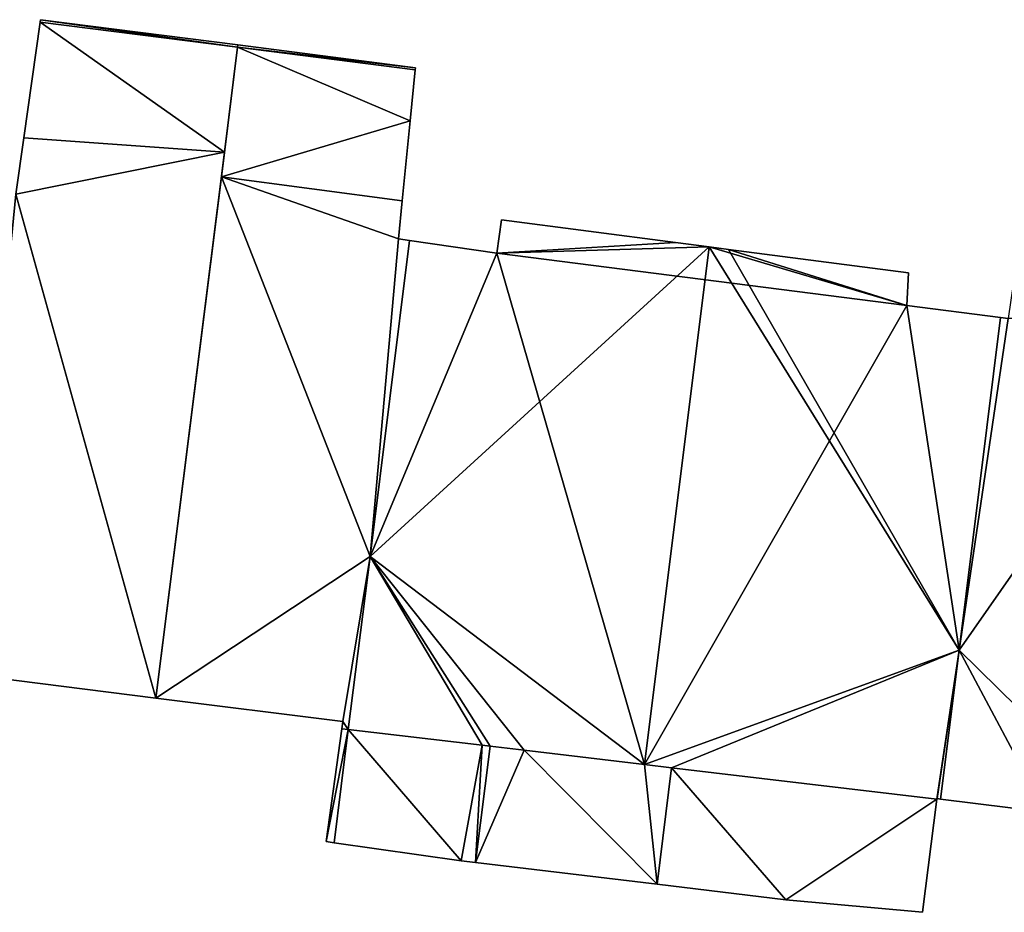
# Model space of a CAD drawing. Units: metres. Extents: x 74350 to 74952, y 344992 to 345514.
# Drawn here: x 74384 to 74404, y 345147 to 345166 of the extents above; entities that cross this region are included whole.
import ezdxf

# ---------------------------------------------------------------- set-up
doc = ezdxf.new("R2010")
doc.units = ezdxf.units.M
for name, color, linetype in [('FacadeFaces', 253, 'Continuous'), ('FloorBoundary', 4, 'Continuous'), ('FloorFaces', 253, 'Continuous'), ('OuterEaves', 4, 'Continuous'), ('RoofFaces', 24, 'Continuous'), ('RoofLines', 2, 'Continuous')]:
    doc.layers.add(name, color=color, linetype=linetype)

msp = doc.modelspace()

# ---------------------------------------------------------------- linework, layer by layer
at = {"layer": 'FacadeFaces'}
for points in [[(74384.166, 345165.576, 290.6), (74383.818, 345163.145, 277.29), (74383.818, 345163.145, 290.6), (74384.166, 345165.576, 290.6)], [(74384.166, 345165.576, 277.29), (74383.818, 345163.145, 277.29), (74384.166, 345165.576, 290.6), (74384.166, 345165.576, 277.29)], [(74384.173, 345165.626, 290.6), (74384.166, 345165.576, 277.29), (74384.166, 345165.576, 290.6), (74384.173, 345165.626, 290.6)], [(74384.173, 345165.626, 277.29), (74384.166, 345165.576, 277.29), (74384.173, 345165.626, 290.6), (74384.173, 345165.626, 277.29)], [(74388.321, 345165.095, 290.6), (74384.173, 345165.626, 277.29), (74384.173, 345165.626, 290.6), (74388.321, 345165.095, 290.6)], [(74388.321, 345165.095, 277.29), (74384.173, 345165.626, 277.29), (74388.321, 345165.095, 290.6), (74388.321, 345165.095, 277.29)], [(74388.315, 345165.046, 281.74), (74387.973, 345162.322, 277.999), (74387.973, 345162.322, 282.33), (74388.315, 345165.046, 281.74)], [(74388.315, 345165.046, 277.999), (74387.973, 345162.322, 277.999), (74388.315, 345165.046, 281.74), (74388.315, 345165.046, 277.999)], [(74388.038, 345162.845, 290.6), (74388.315, 345165.046, 277.29), (74388.315, 345165.046, 290.6), (74388.038, 345162.845, 290.6)], [(74388.038, 345162.845, 277.29), (74388.315, 345165.046, 277.29), (74388.038, 345162.845, 290.6), (74388.038, 345162.845, 277.29)], [(74388.321, 345165.095, 281.729), (74388.315, 345165.046, 277.999), (74388.315, 345165.046, 281.74), (74388.321, 345165.095, 281.729)], [(74388.321, 345165.095, 277.999), (74388.315, 345165.046, 277.999), (74388.321, 345165.095, 281.729), (74388.321, 345165.095, 277.999)], [(74388.315, 345165.046, 290.6), (74388.321, 345165.095, 277.29), (74388.321, 345165.095, 290.6), (74388.315, 345165.046, 290.6)], [(74388.315, 345165.046, 277.29), (74388.321, 345165.095, 277.29), (74388.315, 345165.046, 290.6), (74388.315, 345165.046, 277.29)], [(74392.051, 345164.617, 281.726), (74388.321, 345165.095, 277.999), (74388.321, 345165.095, 281.729), (74392.051, 345164.617, 281.726)], [(74392.051, 345164.617, 277.999), (74388.321, 345165.095, 277.999), (74392.051, 345164.617, 281.726), (74392.051, 345164.617, 277.999)], [(74391.941, 345163.498, 281.968), (74391.941, 345163.498, 277.999), (74392.046, 345164.57, 281.736), (74391.941, 345163.498, 281.968)], [(74391.941, 345163.498, 277.999), (74392.046, 345164.57, 277.999), (74392.046, 345164.57, 281.736), (74391.941, 345163.498, 277.999)], [(74392.046, 345164.57, 281.736), (74392.046, 345164.57, 277.999), (74392.051, 345164.617, 281.726), (74392.046, 345164.57, 281.736)], [(74392.046, 345164.57, 277.999), (74392.051, 345164.617, 277.999), (74392.051, 345164.617, 281.726), (74392.046, 345164.57, 277.999)], [(74391.776, 345161.819, 282.33), (74391.776, 345161.819, 277.999), (74391.941, 345163.498, 281.968), (74391.776, 345161.819, 282.33)], [(74391.941, 345163.498, 281.968), (74391.776, 345161.819, 277.999), (74391.941, 345163.498, 277.999), (74391.941, 345163.498, 281.968)], [(74383.818, 345163.145, 290.6), (74383.649, 345161.962, 277.29), (74383.649, 345161.962, 290.6), (74383.818, 345163.145, 290.6)], [(74383.818, 345163.145, 277.29), (74383.649, 345161.962, 277.29), (74383.818, 345163.145, 290.6), (74383.818, 345163.145, 277.29)], [(74386.597, 345151.373, 290.6), (74388.038, 345162.845, 277.29), (74388.038, 345162.845, 290.6), (74386.597, 345151.373, 290.6)], [(74386.597, 345151.373, 277.29), (74388.038, 345162.845, 277.29), (74386.597, 345151.373, 290.6), (74386.597, 345151.373, 277.29)], [(74387.973, 345162.322, 291.624), (74387.973, 345162.322, 277.999), (74386.597, 345151.373, 289.631), (74387.973, 345162.322, 291.624)], [(74386.597, 345151.373, 289.631), (74387.973, 345162.322, 277.999), (74386.597, 345151.373, 277.999), (74386.597, 345151.373, 289.631)], [(74387.973, 345162.322, 282.33), (74387.973, 345162.322, 277.999), (74391.776, 345161.819, 282.33), (74387.973, 345162.322, 282.33)], [(74387.973, 345162.322, 277.999), (74391.776, 345161.819, 277.999), (74391.776, 345161.819, 282.33), (74387.973, 345162.322, 277.999)], [(74391.776, 345161.819, 291.619), (74387.973, 345162.322, 277.999), (74387.973, 345162.322, 291.624), (74391.776, 345161.819, 291.619)], [(74391.776, 345161.819, 277.999), (74387.973, 345162.322, 277.999), (74391.776, 345161.819, 291.619), (74391.776, 345161.819, 277.999)], [(74391.697, 345161.019, 291.474), (74391.776, 345161.819, 277.999), (74391.776, 345161.819, 291.619), (74391.697, 345161.019, 291.474)], [(74391.697, 345161.019, 277.999), (74391.776, 345161.819, 277.999), (74391.697, 345161.019, 291.474), (74391.697, 345161.019, 277.999)], [(74393.861, 345161.42, 291.088), (74393.861, 345161.42, 277.999), (74393.761, 345160.717, 291.083), (74393.861, 345161.42, 291.088)], [(74393.861, 345161.42, 277.999), (74393.761, 345160.717, 277.999), (74393.761, 345160.717, 291.083), (74393.861, 345161.42, 277.999)], [(74397.517, 345160.946, 292.719), (74397.517, 345160.946, 277.999), (74393.861, 345161.42, 291.088), (74397.517, 345160.946, 292.719)], [(74397.517, 345160.946, 277.999), (74393.861, 345161.42, 277.999), (74393.861, 345161.42, 291.088), (74397.517, 345160.946, 277.999)], [(74391.93, 345160.985, 291.473), (74391.697, 345161.019, 277.999), (74391.697, 345161.019, 291.474), (74391.93, 345160.985, 291.473)], [(74391.93, 345160.985, 277.999), (74391.697, 345161.019, 277.999), (74391.93, 345160.985, 291.473), (74391.93, 345160.985, 277.999)], [(74391.93, 345160.985, 290.265), (74391.097, 345154.35, 277.999), (74391.097, 345154.35, 290.265), (74391.93, 345160.985, 290.265)], [(74391.93, 345160.985, 277.999), (74391.097, 345154.35, 277.999), (74391.93, 345160.985, 290.265), (74391.93, 345160.985, 277.999)], [(74391.097, 345154.35, 290.265), (74391.93, 345160.985, 277.999), (74391.93, 345160.985, 291.473), (74391.097, 345154.35, 290.265)], [(74391.097, 345154.35, 277.999), (74391.93, 345160.985, 277.999), (74391.097, 345154.35, 290.265), (74391.097, 345154.35, 277.999)], [(74393.761, 345160.717, 291.083), (74393.761, 345160.717, 277.999), (74391.93, 345160.985, 290.265), (74393.761, 345160.717, 291.083)], [(74393.761, 345160.717, 277.999), (74391.93, 345160.985, 277.999), (74391.93, 345160.985, 290.265), (74393.761, 345160.717, 277.999)], [(74398.224, 345160.854, 293.034), (74398.224, 345160.854, 277.999), (74397.517, 345160.946, 292.719), (74398.224, 345160.854, 293.034)], [(74398.224, 345160.854, 277.999), (74397.517, 345160.946, 277.999), (74397.517, 345160.946, 292.719), (74398.224, 345160.854, 277.999)], [(74398.631, 345160.801, 292.853), (74398.224, 345160.854, 277.999), (74398.224, 345160.854, 293.034), (74398.631, 345160.801, 292.853)], [(74398.631, 345160.801, 277.999), (74398.224, 345160.854, 277.999), (74398.631, 345160.801, 292.853), (74398.631, 345160.801, 277.999)], [(74402.418, 345160.31, 291.164), (74398.631, 345160.801, 277.999), (74398.631, 345160.801, 292.853), (74402.418, 345160.31, 291.164)], [(74402.418, 345160.31, 291.164), (74402.418, 345160.31, 277.999), (74398.631, 345160.801, 277.999), (74402.418, 345160.31, 291.164)], [(74402.38, 345159.621, 291.143), (74402.418, 345160.31, 277.999), (74402.418, 345160.31, 291.164), (74402.38, 345159.621, 291.143)], [(74402.38, 345159.621, 277.999), (74402.418, 345160.31, 277.999), (74402.38, 345159.621, 291.143), (74402.38, 345159.621, 277.999)], [(74404.348, 345159.367, 290.265), (74402.38, 345159.621, 277.999), (74402.38, 345159.621, 291.143), (74404.348, 345159.367, 290.265)], [(74404.348, 345159.367, 277.999), (74402.38, 345159.621, 277.999), (74404.348, 345159.367, 290.265), (74404.348, 345159.367, 277.999)], [(74404.348, 345159.367, 291.491), (74404.348, 345159.367, 277.999), (74403.477, 345152.377, 290.264), (74404.348, 345159.367, 291.491)], [(74404.348, 345159.367, 277.999), (74403.477, 345152.377, 277.999), (74403.477, 345152.377, 290.264), (74404.348, 345159.367, 277.999)], [(74403.477, 345152.377, 290.264), (74404.348, 345159.367, 277.999), (74404.348, 345159.367, 290.265), (74403.477, 345152.377, 290.264)], [(74403.477, 345152.377, 277.999), (74404.348, 345159.367, 277.999), (74403.477, 345152.377, 290.264), (74403.477, 345152.377, 277.999)], [(74404.51, 345159.346, 291.491), (74404.51, 345159.346, 277.999), (74404.348, 345159.367, 291.491), (74404.51, 345159.346, 291.491)], [(74404.51, 345159.346, 277.999), (74404.348, 345159.367, 277.999), (74404.348, 345159.367, 291.491), (74404.51, 345159.346, 277.999)], [(74391.097, 345154.35, 290.265), (74391.097, 345154.35, 277.999), (74390.64, 345150.713, 290.264), (74391.097, 345154.35, 290.265)], [(74391.097, 345154.35, 277.999), (74390.64, 345150.713, 277.999), (74390.64, 345150.713, 290.264), (74391.097, 345154.35, 277.999)], [(74390.64, 345150.713, 289.603), (74391.097, 345154.35, 277.999), (74391.097, 345154.35, 290.265), (74390.64, 345150.713, 289.603)], [(74390.64, 345150.713, 277.999), (74391.097, 345154.35, 277.999), (74390.64, 345150.713, 289.603), (74390.64, 345150.713, 277.999)], [(74403.477, 345152.377, 290.264), (74403.477, 345152.377, 277.999), (74403.087, 345149.25, 289.715), (74403.477, 345152.377, 290.264)], [(74403.087, 345149.25, 289.715), (74403.477, 345152.377, 277.999), (74403.087, 345149.25, 277.999), (74403.087, 345149.25, 289.715)], [(74403.087, 345149.25, 290.264), (74403.477, 345152.377, 277.999), (74403.477, 345152.377, 290.264), (74403.087, 345149.25, 290.264)], [(74403.087, 345149.25, 277.999), (74403.477, 345152.377, 277.999), (74403.087, 345149.25, 290.264), (74403.087, 345149.25, 277.999)], [(74382.668, 345151.866, 290.6), (74386.597, 345151.373, 277.29), (74386.597, 345151.373, 290.6), (74382.668, 345151.866, 290.6)], [(74382.668, 345151.866, 277.29), (74386.597, 345151.373, 277.29), (74382.668, 345151.866, 290.6), (74382.668, 345151.866, 277.29)], [(74386.597, 345151.373, 289.631), (74386.597, 345151.373, 277.999), (74390.526, 345150.879, 289.63), (74386.597, 345151.373, 289.631)], [(74386.597, 345151.373, 277.999), (74390.526, 345150.879, 277.999), (74390.526, 345150.879, 289.63), (74386.597, 345151.373, 277.999)], [(74390.526, 345150.879, 289.63), (74390.526, 345150.879, 277.999), (74390.505, 345150.729, 289.603), (74390.526, 345150.879, 289.63)], [(74390.526, 345150.879, 277.999), (74390.505, 345150.729, 277.999), (74390.505, 345150.729, 289.603), (74390.526, 345150.879, 277.999)], [(74390.505, 345150.729, 281.496), (74390.505, 345150.729, 277.999), (74390.175, 345148.358, 281.496), (74390.505, 345150.729, 281.496)], [(74390.175, 345148.358, 281.496), (74390.505, 345150.729, 277.999), (74390.175, 345148.358, 277.999), (74390.175, 345148.358, 281.496)], [(74390.64, 345150.713, 287.89), (74390.64, 345150.713, 277.999), (74390.341, 345148.334, 287.89), (74390.64, 345150.713, 287.89)], [(74390.64, 345150.713, 277.999), (74390.341, 345148.334, 277.999), (74390.341, 345148.334, 287.89), (74390.64, 345150.713, 277.999)], [(74390.341, 345148.334, 281.496), (74390.64, 345150.713, 277.999), (74390.64, 345150.713, 281.496), (74390.341, 345148.334, 281.496)], [(74390.341, 345148.334, 277.999), (74390.64, 345150.713, 277.999), (74390.341, 345148.334, 281.496), (74390.341, 345148.334, 277.999)], [(74390.64, 345150.713, 281.496), (74390.505, 345150.729, 277.999), (74390.505, 345150.729, 281.496), (74390.64, 345150.713, 281.496)], [(74390.64, 345150.713, 277.999), (74390.505, 345150.729, 277.999), (74390.64, 345150.713, 281.496), (74390.64, 345150.713, 277.999)], [(74390.505, 345150.729, 289.603), (74390.64, 345150.713, 277.999), (74390.64, 345150.713, 289.603), (74390.505, 345150.729, 289.603)], [(74390.505, 345150.729, 277.999), (74390.64, 345150.713, 277.999), (74390.505, 345150.729, 289.603), (74390.505, 345150.729, 277.999)], [(74393.454, 345150.38, 291.517), (74393.454, 345150.38, 277.999), (74390.64, 345150.713, 287.89), (74393.454, 345150.38, 291.517)], [(74393.454, 345150.38, 277.999), (74390.64, 345150.713, 277.999), (74390.64, 345150.713, 287.89), (74393.454, 345150.38, 277.999)], [(74390.64, 345150.713, 290.264), (74393.454, 345150.38, 277.999), (74393.454, 345150.38, 291.517), (74390.64, 345150.713, 290.264)], [(74390.64, 345150.713, 277.999), (74393.454, 345150.38, 277.999), (74390.64, 345150.713, 290.264), (74390.64, 345150.713, 277.999)], [(74393.619, 345150.36, 291.73), (74393.619, 345150.36, 277.999), (74393.454, 345150.38, 291.517), (74393.619, 345150.36, 291.73)], [(74393.619, 345150.36, 277.999), (74393.454, 345150.38, 277.999), (74393.454, 345150.38, 291.517), (74393.619, 345150.36, 277.999)], [(74393.454, 345150.38, 291.517), (74393.619, 345150.36, 277.999), (74393.619, 345150.36, 291.591), (74393.454, 345150.38, 291.517)], [(74393.454, 345150.38, 277.999), (74393.619, 345150.36, 277.999), (74393.454, 345150.38, 291.517), (74393.454, 345150.38, 277.999)], [(74394.339, 345150.275, 291.911), (74394.339, 345150.275, 277.999), (74393.619, 345150.36, 291.73), (74394.339, 345150.275, 291.911)], [(74394.339, 345150.275, 277.999), (74393.619, 345150.36, 277.999), (74393.619, 345150.36, 291.73), (74394.339, 345150.275, 277.999)], [(74393.619, 345150.36, 291.591), (74394.339, 345150.275, 277.999), (74394.339, 345150.275, 291.911), (74393.619, 345150.36, 291.591)], [(74393.619, 345150.36, 277.999), (74394.339, 345150.275, 277.999), (74393.619, 345150.36, 291.591), (74393.619, 345150.36, 277.999)], [(74396.863, 345149.975, 292.546), (74396.863, 345149.975, 277.999), (74394.339, 345150.275, 291.911), (74396.863, 345149.975, 292.546)], [(74396.863, 345149.975, 277.999), (74394.339, 345150.275, 277.999), (74394.339, 345150.275, 291.911), (74396.863, 345149.975, 277.999)], [(74394.339, 345150.275, 291.911), (74396.863, 345149.975, 277.999), (74396.863, 345149.975, 293.035), (74394.339, 345150.275, 291.911)], [(74394.339, 345150.275, 277.999), (74396.863, 345149.975, 277.999), (74394.339, 345150.275, 291.911), (74394.339, 345150.275, 277.999)], [(74397.435, 345149.907, 292.69), (74397.435, 345149.907, 277.999), (74396.863, 345149.975, 292.546), (74397.435, 345149.907, 292.69)], [(74397.435, 345149.907, 277.999), (74396.863, 345149.975, 277.999), (74396.863, 345149.975, 292.546), (74397.435, 345149.907, 277.999)], [(74396.863, 345149.975, 293.035), (74396.863, 345149.975, 277.999), (74397.435, 345149.907, 292.78), (74396.863, 345149.975, 293.035)], [(74396.863, 345149.975, 277.999), (74397.435, 345149.907, 277.999), (74397.435, 345149.907, 292.78), (74396.863, 345149.975, 277.999)], [(74403.013, 345149.246, 287.951), (74397.435, 345149.907, 277.999), (74397.435, 345149.907, 292.69), (74403.013, 345149.246, 287.951)], [(74403.013, 345149.246, 277.999), (74397.435, 345149.907, 277.999), (74403.013, 345149.246, 287.951), (74403.013, 345149.246, 277.999)], [(74397.435, 345149.907, 292.78), (74397.435, 345149.907, 277.999), (74403.013, 345149.246, 290.296), (74397.435, 345149.907, 292.78)], [(74397.435, 345149.907, 277.999), (74403.013, 345149.246, 277.999), (74403.013, 345149.246, 290.296), (74397.435, 345149.907, 277.999)], [(74402.711, 345146.871, 287.956), (74402.711, 345146.871, 277.999), (74403.013, 345149.246, 287.951), (74402.711, 345146.871, 287.956)], [(74402.711, 345146.871, 277.999), (74403.013, 345149.246, 277.999), (74403.013, 345149.246, 287.951), (74402.711, 345146.871, 277.999)], [(74403.013, 345149.246, 290.296), (74403.013, 345149.246, 277.999), (74403.015, 345149.259, 290.296), (74403.013, 345149.246, 290.296)], [(74403.013, 345149.246, 277.999), (74403.015, 345149.259, 277.999), (74403.015, 345149.259, 290.296), (74403.013, 345149.246, 277.999)], [(74403.015, 345149.259, 290.296), (74403.015, 345149.259, 277.999), (74403.087, 345149.25, 290.264), (74403.015, 345149.259, 290.296)], [(74403.015, 345149.259, 277.999), (74403.087, 345149.25, 277.999), (74403.087, 345149.25, 290.264), (74403.015, 345149.259, 277.999)], [(74403.087, 345149.25, 289.715), (74403.087, 345149.25, 277.999), (74405.292, 345148.975, 289.715), (74403.087, 345149.25, 289.715)], [(74403.087, 345149.25, 277.999), (74405.292, 345148.975, 277.999), (74405.292, 345148.975, 289.715), (74403.087, 345149.25, 277.999)], [(74390.175, 345148.358, 281.496), (74390.341, 345148.334, 277.999), (74390.341, 345148.334, 281.496), (74390.175, 345148.358, 281.496)], [(74390.175, 345148.358, 277.999), (74390.341, 345148.334, 277.999), (74390.175, 345148.358, 281.496), (74390.175, 345148.358, 277.999)], [(74390.341, 345148.334, 287.89), (74393.016, 345147.953, 277.999), (74393.016, 345147.953, 291.348), (74390.341, 345148.334, 287.89)], [(74390.341, 345148.334, 277.999), (74393.016, 345147.953, 277.999), (74390.341, 345148.334, 287.89), (74390.341, 345148.334, 277.999)], [(74393.016, 345147.953, 291.348), (74393.312, 345147.918, 277.999), (74393.312, 345147.918, 291.73), (74393.016, 345147.953, 291.348)], [(74393.016, 345147.953, 291.348), (74393.016, 345147.953, 277.999), (74393.312, 345147.918, 277.999), (74393.016, 345147.953, 291.348)], [(74393.312, 345147.918, 291.73), (74397.13, 345147.46, 277.999), (74397.13, 345147.46, 292.69), (74393.312, 345147.918, 291.73)], [(74393.312, 345147.918, 277.999), (74397.13, 345147.46, 277.999), (74393.312, 345147.918, 291.73), (74393.312, 345147.918, 277.999)], [(74397.13, 345147.46, 292.69), (74397.13, 345147.46, 277.999), (74399.837, 345147.135, 290.39), (74397.13, 345147.46, 292.69)], [(74397.13, 345147.46, 277.999), (74399.837, 345147.135, 277.999), (74399.837, 345147.135, 290.39), (74397.13, 345147.46, 277.999)], [(74399.837, 345147.135, 290.39), (74399.837, 345147.135, 277.999), (74402.711, 345146.871, 287.956), (74399.837, 345147.135, 290.39)], [(74399.837, 345147.135, 277.999), (74402.711, 345146.871, 277.999), (74402.711, 345146.871, 287.956), (74399.837, 345147.135, 277.999)]]:
    msp.add_3dface(points, dxfattribs=at)
at = {"layer": 'FloorBoundary'}
for points in [[(74382.668, 345151.866, 277.29), (74386.597, 345151.373, 277.29), (74388.038, 345162.845, 277.29), (74388.315, 345165.046, 277.29), (74388.321, 345165.095, 277.29), (74384.173, 345165.626, 277.29), (74384.166, 345165.576, 277.29), (74383.818, 345163.145, 277.29), (74383.649, 345161.962, 277.29)], [(74391.941, 345163.498, 277.999), (74392.046, 345164.57, 277.999), (74392.051, 345164.617, 277.999), (74388.321, 345165.095, 277.999), (74388.315, 345165.046, 277.999), (74387.973, 345162.322, 277.999), (74391.776, 345161.819, 277.999), (74391.941, 345163.498, 277.999)], [(74386.597, 345151.373, 277.999), (74390.526, 345150.879, 277.999), (74390.505, 345150.729, 277.999), (74390.64, 345150.713, 277.999), (74391.097, 345154.35, 277.999), (74391.93, 345160.985, 277.999), (74391.697, 345161.019, 277.999), (74391.776, 345161.819, 277.999), (74387.973, 345162.322, 277.999), (74386.597, 345151.373, 277.999)], [(74398.631, 345160.801, 277.999), (74398.224, 345160.854, 277.999), (74397.517, 345160.946, 277.999), (74393.861, 345161.42, 277.999), (74393.761, 345160.717, 277.999), (74391.93, 345160.985, 277.999), (74391.097, 345154.35, 277.999), (74390.64, 345150.713, 277.999), (74393.454, 345150.38, 277.999), (74393.619, 345150.36, 277.999), (74394.339, 345150.275, 277.999), (74396.863, 345149.975, 277.999), (74397.435, 345149.907, 277.999), (74403.013, 345149.246, 277.999), (74403.015, 345149.259, 277.999), (74403.087, 345149.25, 277.999), (74403.477, 345152.377, 277.999), (74404.348, 345159.367, 277.999), (74402.38, 345159.621, 277.999), (74402.418, 345160.31, 277.999), (74398.631, 345160.801, 277.999)], [(74403.087, 345149.25, 277.999), (74405.292, 345148.975, 277.999), (74407.173, 345148.741, 277.999), (74407.174, 345148.752, 277.999), (74408.528, 345159.603, 277.999), (74404.621, 345160.119, 277.999), (74404.51, 345159.346, 277.999), (74404.348, 345159.367, 277.999), (74403.477, 345152.377, 277.999), (74403.087, 345149.25, 277.999)], [(74390.175, 345148.358, 277.999), (74390.341, 345148.334, 277.999), (74390.64, 345150.713, 277.999), (74390.505, 345150.729, 277.999), (74390.175, 345148.358, 277.999)], [(74393.312, 345147.918, 277.999), (74397.13, 345147.46, 277.999), (74399.837, 345147.135, 277.999), (74402.711, 345146.871, 277.999), (74403.013, 345149.246, 277.999), (74397.435, 345149.907, 277.999), (74396.863, 345149.975, 277.999), (74394.339, 345150.275, 277.999), (74393.619, 345150.36, 277.999), (74393.454, 345150.38, 277.999), (74390.64, 345150.713, 277.999), (74390.341, 345148.334, 277.999), (74393.016, 345147.953, 277.999), (74393.312, 345147.918, 277.999)]]:
    msp.add_polyline3d(points, dxfattribs=at)
at = {"layer": 'FloorFaces'}
for points in [[(74388.038, 345162.845, 277.29), (74383.818, 345163.145, 277.29), (74384.166, 345165.576, 277.29), (74388.038, 345162.845, 277.29)], [(74388.315, 345165.046, 277.29), (74384.166, 345165.576, 277.29), (74384.173, 345165.626, 277.29), (74388.315, 345165.046, 277.29)], [(74388.038, 345162.845, 277.29), (74384.166, 345165.576, 277.29), (74388.315, 345165.046, 277.29), (74388.038, 345162.845, 277.29)], [(74388.315, 345165.046, 277.29), (74384.173, 345165.626, 277.29), (74388.321, 345165.095, 277.29), (74388.315, 345165.046, 277.29)], [(74391.941, 345163.498, 277.999), (74387.973, 345162.322, 277.999), (74388.315, 345165.046, 277.999), (74391.941, 345163.498, 277.999)], [(74392.051, 345164.617, 277.999), (74388.315, 345165.046, 277.999), (74388.321, 345165.095, 277.999), (74392.051, 345164.617, 277.999)], [(74391.941, 345163.498, 277.999), (74388.315, 345165.046, 277.999), (74392.046, 345164.57, 277.999), (74391.941, 345163.498, 277.999)], [(74392.046, 345164.57, 277.999), (74388.315, 345165.046, 277.999), (74392.051, 345164.617, 277.999), (74392.046, 345164.57, 277.999)], [(74391.941, 345163.498, 277.999), (74391.776, 345161.819, 277.999), (74387.973, 345162.322, 277.999), (74391.941, 345163.498, 277.999)], [(74388.038, 345162.845, 277.29), (74383.649, 345161.962, 277.29), (74383.818, 345163.145, 277.29), (74388.038, 345162.845, 277.29)], [(74386.597, 345151.373, 277.29), (74383.649, 345161.962, 277.29), (74388.038, 345162.845, 277.29), (74386.597, 345151.373, 277.29)], [(74386.597, 345151.373, 277.999), (74387.973, 345162.322, 277.999), (74391.097, 345154.35, 277.999), (74386.597, 345151.373, 277.999)], [(74391.097, 345154.35, 277.999), (74387.973, 345162.322, 277.999), (74391.697, 345161.019, 277.999), (74391.097, 345154.35, 277.999)], [(74391.697, 345161.019, 277.999), (74387.973, 345162.322, 277.999), (74391.776, 345161.819, 277.999), (74391.697, 345161.019, 277.999)], [(74382.668, 345151.866, 277.29), (74383.649, 345161.962, 277.29), (74386.597, 345151.373, 277.29), (74382.668, 345151.866, 277.29)], [(74397.517, 345160.946, 277.999), (74393.761, 345160.717, 277.999), (74393.861, 345161.42, 277.999), (74397.517, 345160.946, 277.999)], [(74391.097, 345154.35, 277.999), (74391.697, 345161.019, 277.999), (74391.93, 345160.985, 277.999), (74391.097, 345154.35, 277.999)], [(74393.761, 345160.717, 277.999), (74391.097, 345154.35, 277.999), (74391.93, 345160.985, 277.999), (74393.761, 345160.717, 277.999)], [(74398.224, 345160.854, 277.999), (74393.761, 345160.717, 277.999), (74397.517, 345160.946, 277.999), (74398.224, 345160.854, 277.999)], [(74398.224, 345160.854, 277.999), (74402.38, 345159.621, 277.999), (74393.761, 345160.717, 277.999), (74398.224, 345160.854, 277.999)], [(74398.631, 345160.801, 277.999), (74402.38, 345159.621, 277.999), (74398.224, 345160.854, 277.999), (74398.631, 345160.801, 277.999)], [(74398.631, 345160.801, 277.999), (74402.418, 345160.31, 277.999), (74402.38, 345159.621, 277.999), (74398.631, 345160.801, 277.999)], [(74393.761, 345160.717, 277.999), (74396.863, 345149.975, 277.999), (74391.097, 345154.35, 277.999), (74393.761, 345160.717, 277.999)], [(74393.761, 345160.717, 277.999), (74402.38, 345159.621, 277.999), (74396.863, 345149.975, 277.999), (74393.761, 345160.717, 277.999)], [(74396.863, 345149.975, 277.999), (74402.38, 345159.621, 277.999), (74403.477, 345152.377, 277.999), (74396.863, 345149.975, 277.999)], [(74403.477, 345152.377, 277.999), (74402.38, 345159.621, 277.999), (74404.348, 345159.367, 277.999), (74403.477, 345152.377, 277.999)], [(74407.174, 345148.752, 277.999), (74403.477, 345152.377, 277.999), (74408.528, 345159.603, 277.999), (74407.174, 345148.752, 277.999)], [(74408.528, 345159.603, 277.999), (74403.477, 345152.377, 277.999), (74404.51, 345159.346, 277.999), (74408.528, 345159.603, 277.999)], [(74404.51, 345159.346, 277.999), (74403.477, 345152.377, 277.999), (74404.348, 345159.367, 277.999), (74404.51, 345159.346, 277.999)], [(74386.597, 345151.373, 277.999), (74391.097, 345154.35, 277.999), (74390.526, 345150.879, 277.999), (74386.597, 345151.373, 277.999)], [(74390.526, 345150.879, 277.999), (74391.097, 345154.35, 277.999), (74390.64, 345150.713, 277.999), (74390.526, 345150.879, 277.999)], [(74391.097, 345154.35, 277.999), (74393.454, 345150.38, 277.999), (74390.64, 345150.713, 277.999), (74391.097, 345154.35, 277.999)], [(74391.097, 345154.35, 277.999), (74393.619, 345150.36, 277.999), (74393.454, 345150.38, 277.999), (74391.097, 345154.35, 277.999)], [(74391.097, 345154.35, 277.999), (74394.339, 345150.275, 277.999), (74393.619, 345150.36, 277.999), (74391.097, 345154.35, 277.999)], [(74391.097, 345154.35, 277.999), (74396.863, 345149.975, 277.999), (74394.339, 345150.275, 277.999), (74391.097, 345154.35, 277.999)], [(74396.863, 345149.975, 277.999), (74403.477, 345152.377, 277.999), (74397.435, 345149.907, 277.999), (74396.863, 345149.975, 277.999)], [(74397.435, 345149.907, 277.999), (74403.477, 345152.377, 277.999), (74403.013, 345149.246, 277.999), (74397.435, 345149.907, 277.999)], [(74403.015, 345149.259, 277.999), (74403.477, 345152.377, 277.999), (74403.087, 345149.25, 277.999), (74403.015, 345149.259, 277.999)], [(74403.087, 345149.25, 277.999), (74403.477, 345152.377, 277.999), (74405.292, 345148.975, 277.999), (74403.087, 345149.25, 277.999)], [(74405.292, 345148.975, 277.999), (74403.477, 345152.377, 277.999), (74407.174, 345148.752, 277.999), (74405.292, 345148.975, 277.999)], [(74390.526, 345150.879, 277.999), (74390.64, 345150.713, 277.999), (74390.505, 345150.729, 277.999), (74390.526, 345150.879, 277.999)], [(74390.175, 345148.358, 277.999), (74390.505, 345150.729, 277.999), (74390.64, 345150.713, 277.999), (74390.175, 345148.358, 277.999)], [(74390.175, 345148.358, 277.999), (74390.64, 345150.713, 277.999), (74390.341, 345148.334, 277.999), (74390.175, 345148.358, 277.999)], [(74390.64, 345150.713, 277.999), (74393.016, 345147.953, 277.999), (74390.341, 345148.334, 277.999), (74390.64, 345150.713, 277.999)], [(74393.454, 345150.38, 277.999), (74393.016, 345147.953, 277.999), (74390.64, 345150.713, 277.999), (74393.454, 345150.38, 277.999)], [(74393.312, 345147.918, 277.999), (74393.016, 345147.953, 277.999), (74393.454, 345150.38, 277.999), (74393.312, 345147.918, 277.999)], [(74393.312, 345147.918, 277.999), (74393.454, 345150.38, 277.999), (74393.619, 345150.36, 277.999), (74393.312, 345147.918, 277.999)], [(74393.312, 345147.918, 277.999), (74393.619, 345150.36, 277.999), (74394.339, 345150.275, 277.999), (74393.312, 345147.918, 277.999)], [(74393.312, 345147.918, 277.999), (74394.339, 345150.275, 277.999), (74397.13, 345147.46, 277.999), (74393.312, 345147.918, 277.999)], [(74397.13, 345147.46, 277.999), (74394.339, 345150.275, 277.999), (74396.863, 345149.975, 277.999), (74397.13, 345147.46, 277.999)], [(74397.13, 345147.46, 277.999), (74396.863, 345149.975, 277.999), (74397.435, 345149.907, 277.999), (74397.13, 345147.46, 277.999)], [(74397.13, 345147.46, 277.999), (74397.435, 345149.907, 277.999), (74399.837, 345147.135, 277.999), (74397.13, 345147.46, 277.999)], [(74399.837, 345147.135, 277.999), (74397.435, 345149.907, 277.999), (74403.013, 345149.246, 277.999), (74399.837, 345147.135, 277.999)], [(74399.837, 345147.135, 277.999), (74403.013, 345149.246, 277.999), (74402.711, 345146.871, 277.999), (74399.837, 345147.135, 277.999)]]:
    msp.add_3dface(points, dxfattribs=at)
at = {"layer": 'OuterEaves'}
for points in [[(74382.668, 345151.866, 290.6), (74386.597, 345151.373, 290.6), (74388.038, 345162.845, 290.6), (74388.315, 345165.046, 290.6), (74388.321, 345165.095, 290.6), (74384.173, 345165.626, 290.6), (74384.166, 345165.576, 290.6), (74383.818, 345163.145, 290.6), (74383.649, 345161.962, 290.6)], [(74392.051, 345164.617, 281.726), (74388.321, 345165.095, 281.729), (74388.315, 345165.046, 281.74), (74387.973, 345162.322, 282.33), (74391.776, 345161.819, 282.33), (74391.941, 345163.498, 281.968), (74392.046, 345164.57, 281.736), (74392.051, 345164.617, 281.726)], [(74390.505, 345150.729, 289.603), (74390.64, 345150.713, 289.603), (74391.097, 345154.35, 290.265), (74391.93, 345160.985, 291.473), (74391.697, 345161.019, 291.474), (74391.776, 345161.819, 291.619), (74387.973, 345162.322, 291.624), (74386.597, 345151.373, 289.631), (74390.526, 345150.879, 289.63), (74390.505, 345150.729, 289.603)], [(74397.517, 345160.946, 292.719), (74393.861, 345161.42, 291.088), (74393.761, 345160.717, 291.083), (74391.93, 345160.985, 290.265), (74391.097, 345154.35, 290.265), (74390.64, 345150.713, 290.264), (74393.454, 345150.38, 291.517), (74393.619, 345150.36, 291.591), (74394.339, 345150.275, 291.911), (74396.863, 345149.975, 293.035), (74397.435, 345149.907, 292.78), (74403.013, 345149.246, 290.296), (74403.015, 345149.259, 290.296), (74403.087, 345149.25, 290.264), (74403.477, 345152.377, 290.264), (74404.348, 345159.367, 290.265), (74402.38, 345159.621, 291.143), (74402.418, 345160.31, 291.164), (74398.631, 345160.801, 292.853), (74398.224, 345160.854, 293.034), (74397.517, 345160.946, 292.719)], [(74407.173, 345148.741, 289.716), (74407.174, 345148.752, 289.717), (74408.528, 345159.603, 291.622), (74404.621, 345160.119, 291.627), (74404.51, 345159.346, 291.491), (74404.348, 345159.367, 291.491), (74403.477, 345152.377, 290.264), (74403.087, 345149.25, 289.715), (74405.292, 345148.975, 289.715), (74407.173, 345148.741, 289.716)], [(74390.64, 345150.713, 281.496), (74390.505, 345150.729, 281.496), (74390.175, 345148.358, 281.496), (74390.341, 345148.334, 281.496), (74390.64, 345150.713, 281.496)], [(74399.837, 345147.135, 290.39), (74402.711, 345146.871, 287.956), (74403.013, 345149.246, 287.951), (74397.435, 345149.907, 292.69), (74396.863, 345149.975, 292.546), (74394.339, 345150.275, 291.911), (74393.619, 345150.36, 291.73), (74393.454, 345150.38, 291.517), (74390.64, 345150.713, 287.89), (74390.341, 345148.334, 287.89), (74393.016, 345147.953, 291.348), (74393.312, 345147.918, 291.73), (74397.13, 345147.46, 292.69), (74399.837, 345147.135, 290.39)]]:
    msp.add_polyline3d(points, dxfattribs=at)
at = {"layer": 'RoofFaces'}
for points in [[(74384.166, 345165.576, 290.6), (74383.818, 345163.145, 290.6), (74388.038, 345162.845, 290.6), (74384.166, 345165.576, 290.6)], [(74384.173, 345165.626, 290.6), (74384.166, 345165.576, 290.6), (74388.315, 345165.046, 290.6), (74384.173, 345165.626, 290.6)], [(74388.315, 345165.046, 290.6), (74384.166, 345165.576, 290.6), (74388.038, 345162.845, 290.6), (74388.315, 345165.046, 290.6)], [(74388.321, 345165.095, 290.6), (74384.173, 345165.626, 290.6), (74388.315, 345165.046, 290.6), (74388.321, 345165.095, 290.6)], [(74387.973, 345162.322, 282.33), (74391.941, 345163.498, 281.968), (74388.315, 345165.046, 281.74), (74387.973, 345162.322, 282.33)], [(74388.321, 345165.095, 281.729), (74388.315, 345165.046, 281.74), (74392.051, 345164.617, 281.726), (74388.321, 345165.095, 281.729)], [(74388.315, 345165.046, 281.74), (74392.046, 345164.57, 281.736), (74392.051, 345164.617, 281.726), (74388.315, 345165.046, 281.74)], [(74391.941, 345163.498, 281.968), (74392.046, 345164.57, 281.736), (74388.315, 345165.046, 281.74), (74391.941, 345163.498, 281.968)], [(74391.776, 345161.819, 282.33), (74391.941, 345163.498, 281.968), (74387.973, 345162.322, 282.33), (74391.776, 345161.819, 282.33)], [(74383.818, 345163.145, 290.6), (74383.649, 345161.962, 290.6), (74388.038, 345162.845, 290.6), (74383.818, 345163.145, 290.6)], [(74388.038, 345162.845, 290.6), (74383.649, 345161.962, 290.6), (74386.597, 345151.373, 290.6), (74388.038, 345162.845, 290.6)], [(74387.973, 345162.322, 291.624), (74386.597, 345151.373, 289.631), (74391.097, 345154.35, 290.265), (74387.973, 345162.322, 291.624)], [(74391.697, 345161.019, 291.474), (74387.973, 345162.322, 291.624), (74391.097, 345154.35, 290.265), (74391.697, 345161.019, 291.474)], [(74391.776, 345161.819, 291.619), (74387.973, 345162.322, 291.624), (74391.697, 345161.019, 291.474), (74391.776, 345161.819, 291.619)], [(74386.597, 345151.373, 290.6), (74383.649, 345161.962, 290.6), (74382.668, 345151.866, 290.6), (74386.597, 345151.373, 290.6)], [(74393.861, 345161.42, 291.088), (74393.761, 345160.717, 291.083), (74397.517, 345160.946, 292.719), (74393.861, 345161.42, 291.088)], [(74391.93, 345160.985, 291.473), (74391.697, 345161.019, 291.474), (74391.097, 345154.35, 290.265), (74391.93, 345160.985, 291.473)], [(74391.93, 345160.985, 290.265), (74391.097, 345154.35, 290.265), (74393.761, 345160.717, 291.083), (74391.93, 345160.985, 290.265)], [(74391.097, 345154.35, 290.265), (74398.224, 345160.854, 293.034), (74393.761, 345160.717, 291.083), (74391.097, 345154.35, 290.265)], [(74396.863, 345149.975, 293.035), (74398.224, 345160.854, 293.034), (74391.097, 345154.35, 290.265), (74396.863, 345149.975, 293.035)], [(74393.761, 345160.717, 291.083), (74398.224, 345160.854, 293.034), (74397.517, 345160.946, 292.719), (74393.761, 345160.717, 291.083)], [(74403.477, 345152.377, 290.264), (74398.224, 345160.854, 293.034), (74396.863, 345149.975, 293.035), (74403.477, 345152.377, 290.264)], [(74398.631, 345160.801, 292.853), (74398.224, 345160.854, 293.034), (74403.477, 345152.377, 290.264), (74398.631, 345160.801, 292.853)], [(74402.38, 345159.621, 291.143), (74398.631, 345160.801, 292.853), (74403.477, 345152.377, 290.264), (74402.38, 345159.621, 291.143)], [(74402.418, 345160.31, 291.164), (74398.631, 345160.801, 292.853), (74402.38, 345159.621, 291.143), (74402.418, 345160.31, 291.164)], [(74404.348, 345159.367, 290.265), (74402.38, 345159.621, 291.143), (74403.477, 345152.377, 290.264), (74404.348, 345159.367, 290.265)], [(74408.528, 345159.603, 291.622), (74403.477, 345152.377, 290.264), (74407.174, 345148.752, 289.717), (74408.528, 345159.603, 291.622)], [(74404.51, 345159.346, 291.491), (74403.477, 345152.377, 290.264), (74408.528, 345159.603, 291.622), (74404.51, 345159.346, 291.491)], [(74404.348, 345159.367, 291.491), (74403.477, 345152.377, 290.264), (74404.51, 345159.346, 291.491), (74404.348, 345159.367, 291.491)], [(74386.597, 345151.373, 289.631), (74390.526, 345150.879, 289.63), (74391.097, 345154.35, 290.265), (74386.597, 345151.373, 289.631)], [(74391.097, 345154.35, 290.265), (74390.526, 345150.879, 289.63), (74390.64, 345150.713, 289.603), (74391.097, 345154.35, 290.265)], [(74390.64, 345150.713, 290.264), (74393.454, 345150.38, 291.517), (74391.097, 345154.35, 290.265), (74390.64, 345150.713, 290.264)], [(74393.454, 345150.38, 291.517), (74393.619, 345150.36, 291.591), (74391.097, 345154.35, 290.265), (74393.454, 345150.38, 291.517)], [(74393.619, 345150.36, 291.591), (74394.339, 345150.275, 291.911), (74391.097, 345154.35, 290.265), (74393.619, 345150.36, 291.591)], [(74394.339, 345150.275, 291.911), (74396.863, 345149.975, 293.035), (74391.097, 345154.35, 290.265), (74394.339, 345150.275, 291.911)], [(74397.435, 345149.907, 292.78), (74403.477, 345152.377, 290.264), (74396.863, 345149.975, 293.035), (74397.435, 345149.907, 292.78)], [(74403.013, 345149.246, 290.296), (74403.477, 345152.377, 290.264), (74397.435, 345149.907, 292.78), (74403.013, 345149.246, 290.296)], [(74403.087, 345149.25, 290.264), (74403.477, 345152.377, 290.264), (74403.015, 345149.259, 290.296), (74403.087, 345149.25, 290.264)], [(74403.087, 345149.25, 289.715), (74405.292, 345148.975, 289.715), (74403.477, 345152.377, 290.264), (74403.087, 345149.25, 289.715)], [(74403.477, 345152.377, 290.264), (74405.292, 345148.975, 289.715), (74407.174, 345148.752, 289.717), (74403.477, 345152.377, 290.264)], [(74390.64, 345150.713, 289.603), (74390.526, 345150.879, 289.63), (74390.505, 345150.729, 289.603), (74390.64, 345150.713, 289.603)], [(74390.505, 345150.729, 281.496), (74390.175, 345148.358, 281.496), (74390.64, 345150.713, 281.496), (74390.505, 345150.729, 281.496)], [(74390.175, 345148.358, 281.496), (74390.341, 345148.334, 281.496), (74390.64, 345150.713, 281.496), (74390.175, 345148.358, 281.496)], [(74390.341, 345148.334, 287.89), (74393.016, 345147.953, 291.348), (74390.64, 345150.713, 287.89), (74390.341, 345148.334, 287.89)], [(74390.64, 345150.713, 287.89), (74393.016, 345147.953, 291.348), (74393.454, 345150.38, 291.517), (74390.64, 345150.713, 287.89)], [(74393.016, 345147.953, 291.348), (74393.312, 345147.918, 291.73), (74393.454, 345150.38, 291.517), (74393.016, 345147.953, 291.348)], [(74393.454, 345150.38, 291.517), (74393.312, 345147.918, 291.73), (74393.619, 345150.36, 291.73), (74393.454, 345150.38, 291.517)], [(74393.619, 345150.36, 291.73), (74393.312, 345147.918, 291.73), (74394.339, 345150.275, 291.911), (74393.619, 345150.36, 291.73)], [(74393.312, 345147.918, 291.73), (74397.13, 345147.46, 292.69), (74394.339, 345150.275, 291.911), (74393.312, 345147.918, 291.73)], [(74394.339, 345150.275, 291.911), (74397.13, 345147.46, 292.69), (74396.863, 345149.975, 292.546), (74394.339, 345150.275, 291.911)], [(74396.863, 345149.975, 292.546), (74397.13, 345147.46, 292.69), (74397.435, 345149.907, 292.69), (74396.863, 345149.975, 292.546)], [(74397.435, 345149.907, 292.69), (74397.13, 345147.46, 292.69), (74399.837, 345147.135, 290.39), (74397.435, 345149.907, 292.69)], [(74403.013, 345149.246, 287.951), (74397.435, 345149.907, 292.69), (74399.837, 345147.135, 290.39), (74403.013, 345149.246, 287.951)], [(74402.711, 345146.871, 287.956), (74403.013, 345149.246, 287.951), (74399.837, 345147.135, 290.39), (74402.711, 345146.871, 287.956)]]:
    msp.add_3dface(points, dxfattribs=at)
at = {"layer": 'RoofLines'}
for points in [[(74396.863, 345149.975, 293.035), (74398.224, 345160.854, 293.034)], [(74403.477, 345152.377, 290.264), (74403.015, 345149.259, 290.296)], [(74393.619, 345150.36, 291.73), (74393.312, 345147.918, 291.73)], [(74397.435, 345149.907, 292.69), (74397.13, 345147.46, 292.69)]]:
    msp.add_polyline3d(points, dxfattribs=at)

doc.saveas('drawing.dxf')
